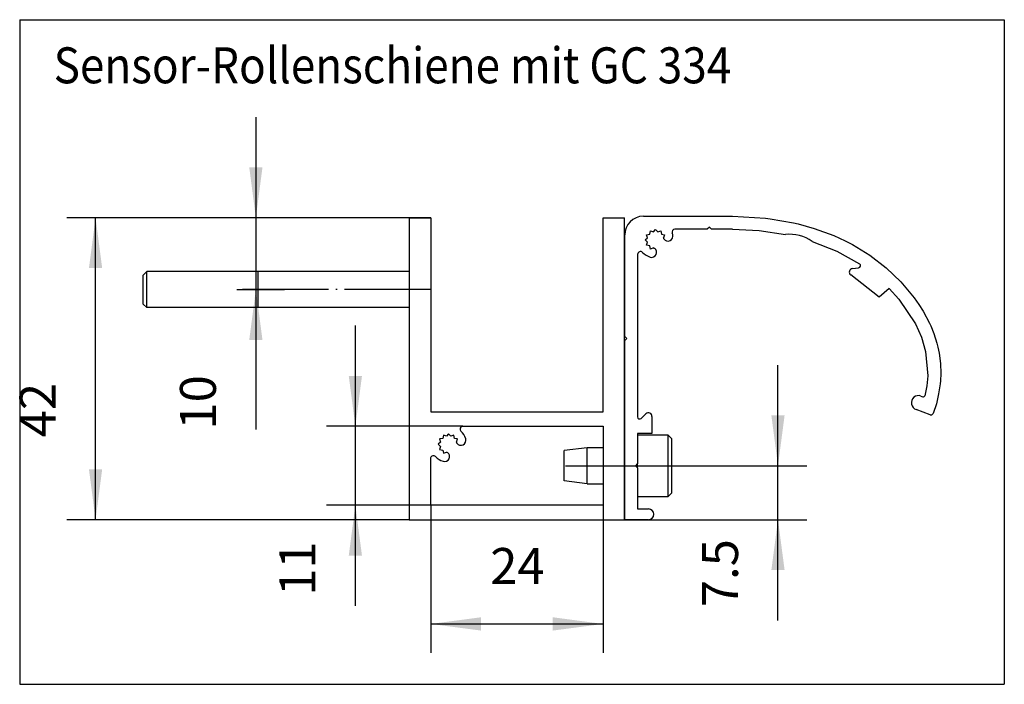
# Model space of a CAD drawing. Units: inches. Extents: x 0 to 854, y 0 to 584.
# Drawn here: x 171 to 239, y 282 to 328 of the extents above; entities that cross this region are included whole.
import ezdxf

# ---------------------------------------------------------------- set-up
doc = ezdxf.new("R2010")
doc.units = ezdxf.units.IN
doc.linetypes.add('DOT_CENTER', pattern=[14, 12, -1, 0, -1])
doc.layers.add('1', color=7, linetype='Continuous')
doc.styles.add('CONVERTER_11', font='txt.shx', dxfattribs={"width": 0.9})
doc.dimstyles.new('ME10_DIM_17', dxfattribs={"dimtxt": 5, "dimasz": 7, "dimexe": 4, "dimexo": 0, "dimgap": 4, "dimtad": 1, "dimdsep": 46, "dimtxsty": 'CONVERTER_11', "dimsah": 1, "dimcen": 0.09, "dimclrd": 3, "dimclre": 3, "dimclrt": 4, "dimadec": 0, "dimazin": 0, "dimtfac": 1, "dimtdec": 4, "dimtix": 1, "dimtmove": 0, "dimatfit": 3, "dimfxl": 0, "dimtolj": 1, "dimtzin": 0, "dimarcsym": 0})
doc.dimstyles.new('ME10_DIM_18', dxfattribs={"dimtxt": 5, "dimasz": 7, "dimexe": 4, "dimexo": 0, "dimgap": 4, "dimtad": 1, "dimdsep": 46, "dimtxsty": 'CONVERTER_11', "dimsah": 1, "dimcen": 0.09, "dimclrd": 3, "dimclre": 3, "dimclrt": 4, "dimadec": 0, "dimazin": 0, "dimtfac": 1, "dimtdec": 4, "dimtix": 1, "dimtmove": 0, "dimatfit": 3, "dimfxl": 0, "dimtolj": 1, "dimtzin": 0, "dimarcsym": 0})
doc.dimstyles.new('ME10_DIM_19', dxfattribs={"dimtxt": 5, "dimasz": 7, "dimexe": 4, "dimexo": 0, "dimgap": 4, "dimtad": 1, "dimdsep": 46, "dimtxsty": 'CONVERTER_11', "dimsah": 1, "dimcen": 0.09, "dimclrd": 3, "dimclre": 3, "dimclrt": 4, "dimadec": 0, "dimazin": 0, "dimtfac": 1, "dimtdec": 4, "dimtix": 1, "dimtmove": 0, "dimatfit": 3, "dimfxl": 0, "dimtolj": 1, "dimtzin": 0, "dimarcsym": 0})
doc.dimstyles.new('ME10_DIM_20', dxfattribs={"dimtxt": 5, "dimasz": 7, "dimexe": 4, "dimexo": 0, "dimgap": 4, "dimtad": 1, "dimdsep": 46, "dimtxsty": 'CONVERTER_11', "dimsah": 1, "dimcen": 0.09, "dimclrd": 3, "dimclre": 3, "dimclrt": 4, "dimadec": 0, "dimazin": 0, "dimtfac": 1, "dimtdec": 4, "dimtix": 1, "dimtmove": 0, "dimatfit": 3, "dimfxl": 0, "dimtolj": 1, "dimtzin": 0, "dimarcsym": 0})
doc.dimstyles.new('ME10_DIM_21', dxfattribs={"dimtxt": 5, "dimasz": 7, "dimexe": 4, "dimexo": 0, "dimgap": 4, "dimtad": 1, "dimdsep": 46, "dimtxsty": 'CONVERTER_11', "dimsah": 1, "dimcen": 0.09, "dimclrd": 3, "dimclre": 3, "dimclrt": 4, "dimadec": 0, "dimazin": 0, "dimtfac": 1, "dimtdec": 4, "dimtix": 1, "dimtmove": 0, "dimatfit": 3, "dimfxl": 0, "dimtolj": 1, "dimtzin": 0, "dimarcsym": 0})

# ---------------------------------------------------------------- blocks, each defined once
blk = doc.blocks.new('*D447')
at = {"layer": '1', "color": 3, "linetype": 'Continuous'}
for p, q in [((447, 594.18), (447, 608.18)), ((425.66, 594.18), (451, 594.18)), ((447, 586.68), (447, 594.18)), ((425.66, 586.68), (451, 586.68)), ((447, 572.68), (447, 586.68))]:
    blk.add_line(p, q, dxfattribs=at)
at = {"layer": '1', "color": 3}
for points in [[(446.08, 601.18), (447.92, 601.18), (447, 594.18)], [(447.92, 579.68), (446.08, 579.68), (447, 586.68)]]:
    blk.add_solid(points, dxfattribs=at)
at = {"layer": '1', "color": 4, "insert": (443, 574.51), "char_height": 5, "attachment_point": 7, "rotation": 90, "line_spacing_factor": 0.60024, "style": 'CONVERTER_11'}
blk.add_mtext('7.5', dxfattribs=at)
blk = doc.blocks.new('*D448')
at = {"layer": '1', "color": 3, "linetype": 'Continuous'}
for p, q in [((398.66, 588.68), (398.66, 568.18)), ((422.66, 588.68), (422.66, 568.18)), ((398.66, 572.18), (422.66, 572.18))]:
    blk.add_line(p, q, dxfattribs=at)
at = {"layer": '1', "color": 3}
for points in [[(405.66, 573.11), (405.66, 571.26), (398.66, 572.18)], [(415.66, 571.26), (415.66, 573.11), (422.66, 572.18)]]:
    blk.add_solid(points, dxfattribs=at)
at = {"layer": '1', "color": 4, "insert": (406.95, 576.18), "char_height": 5, "attachment_point": 7, "rotation": 0.0001, "line_spacing_factor": 0.60024, "style": 'CONVERTER_11'}
blk.add_mtext('24', dxfattribs=at)
blk = doc.blocks.new('*D449')
at = {"layer": '1', "color": 3, "linetype": 'Continuous'}
for p, q in [((388.18, 599.68), (388.18, 613.68)), ((403.15, 599.68), (384.18, 599.68)), ((388.18, 588.68), (388.18, 599.68)), ((398.66, 588.68), (384.18, 588.68)), ((388.18, 574.68), (388.18, 588.68))]:
    blk.add_line(p, q, dxfattribs=at)
at = {"layer": '1', "color": 3}
for points in [[(387.26, 606.68), (389.1, 606.68), (388.18, 599.68)], [(389.1, 581.68), (387.26, 581.68), (388.18, 588.68)]]:
    blk.add_solid(points, dxfattribs=at)
at = {"layer": '1', "color": 4, "insert": (384.18, 576.1), "char_height": 5, "attachment_point": 7, "rotation": 90, "line_spacing_factor": 0.60024, "style": 'CONVERTER_11'}
blk.add_mtext('11', dxfattribs=at)
blk = doc.blocks.new('*D450')
at = {"layer": '1', "color": 3, "linetype": 'Continuous'}
for p, q in [((395.66, 628.68), (348.02, 628.68)), ((352.02, 586.68), (352.02, 628.68)), ((395.66, 586.68), (348.02, 586.68))]:
    blk.add_line(p, q, dxfattribs=at)
at = {"layer": '1', "color": 3}
for points in [[(352.94, 621.68), (351.1, 621.68), (352.02, 628.68)], [(351.1, 593.68), (352.94, 593.68), (352.02, 586.68)]]:
    blk.add_solid(points, dxfattribs=at)
at = {"layer": '1', "color": 4, "insert": (348.02, 598.13), "char_height": 5, "attachment_point": 7, "rotation": 90, "line_spacing_factor": 0.60024, "style": 'CONVERTER_11'}
blk.add_mtext('42', dxfattribs=at)
blk = doc.blocks.new('*D451')
at = {"layer": '1', "color": 3, "linetype": 'Continuous'}
for p, q in [((374.33, 642.68), (374.33, 628.68)), ((398.66, 628.68), (370.33, 628.68)), ((374.33, 628.68), (374.33, 618.68)), ((371.66, 618.68), (378.33, 618.68)), ((374.33, 618.68), (374.33, 599.21))]:
    blk.add_line(p, q, dxfattribs=at)
at = {"layer": '1', "color": 3}
for points in [[(373.41, 635.68), (375.25, 635.68), (374.33, 628.68)], [(375.25, 611.68), (373.41, 611.68), (374.33, 618.68)]]:
    blk.add_solid(points, dxfattribs=at)
at = {"layer": '1', "color": 4, "insert": (370.33, 599.21), "char_height": 5, "attachment_point": 7, "rotation": 90, "line_spacing_factor": 0.60024, "style": 'CONVERTER_11'}
blk.add_mtext('10', dxfattribs=at)
blk = doc.blocks.new('FrontF', base_point=(410, 610))
at = {"layer": '1', "color": 7, "linetype": 'Continuous'}
for p, q in [((341.5, 656.21), (341.5, 563.79)), ((341.5, 656.21), (478.5, 656.21)), ((478.5, 656.21), (478.5, 563.79)), ((341.5, 563.79), (478.5, 563.79))]:
    blk.add_line(p, q, dxfattribs=at)
at = {"layer": '1', "color": 1, "linetype": 'Continuous'}
for p, q in [((395.66, 628.677), (398.66, 628.677)), ((395.66, 628.677), (395.66, 586.677)), ((398.66, 628.677), (398.66, 601.677)), ((422.66, 628.677), (425.66, 628.677)), ((422.66, 601.677), (422.66, 628.677)), ((425.66, 586.677), (425.66, 628.677)), ((428.263, 628.877), (440.663, 628.877)), ((440.663, 628.877), (445.25, 628.616)), ((445.25, 628.616), (445.907, 628.535)), ((445.907, 628.535), (449.172, 627.958)), ((449.172, 627.958), (449.818, 627.807)), ((449.818, 627.807), (452.052, 627.185)), ((425.663, 612.177), (425.663, 626.277)), ((428.708, 626.302), (429.15, 626.391)), ((428.853, 625.875), (428.708, 626.302)), ((429.15, 626.391), (429.238, 626.833)), ((429.238, 626.833), (429.666, 626.688)), ((429.666, 626.688), (429.963, 627.027)), ((429.963, 627.027), (430.261, 626.688)), ((430.261, 626.688), (430.688, 626.833)), ((430.688, 626.833), (430.777, 626.391)), ((430.777, 626.391), (431.219, 626.302)), ((431.219, 626.302), (431.074, 625.875)), ((437.163, 627.077), (432.647, 627.077)), ((437.463, 627.377), (437.163, 627.077)), ((437.763, 627.077), (437.463, 627.377)), ((440.663, 627.077), (437.763, 627.077)), ((440.663, 627.077), (444.372, 626.899)), ((444.372, 626.899), (448.024, 626.361)), ((452.052, 627.185), (454.762, 626.193)), ((428.513, 625.577), (428.853, 625.875)), ((428.853, 625.28), (428.513, 625.577)), ((428.708, 624.852), (428.853, 625.28)), ((451.767, 625.386), (455.176, 624.039)), ((454.762, 626.193), (456.332, 625.481)), ((456.332, 625.481), (457.351, 624.955)), ((457.351, 624.955), (459.784, 623.461)), ((427.463, 623.577), (427.463, 600.977)), ((429.15, 624.764), (428.708, 624.852)), ((429.238, 624.322), (429.15, 624.764)), ((429.666, 624.467), (429.238, 624.322)), ((455.176, 624.039), (458.355, 622.255)), ((459.784, 623.461), (462.035, 621.712)), ((358.66, 620.687), (359.151, 621.177)), ((374.66, 621.177), (359.151, 621.177)), ((359.151, 619.291), (359.151, 621.177)), ((395.66, 621.177), (374.66, 621.177)), ((374.66, 618.471), (374.66, 621.177)), ((457.367, 621.602), (458.227, 621.707)), ((462.035, 621.712), (464.091, 619.735)), ((358.66, 616.668), (358.66, 620.687)), ((461.084, 617.614), (457.12, 620.711)), ((464.091, 619.735), (465.936, 617.553)), ((359.151, 616.177), (359.151, 619.291)), ((374.66, 616.177), (374.66, 618.471)), ((462.452, 618.845), (461.084, 617.614)), ((462.452, 618.845), (463.817, 617.329)), ((463.817, 617.329), (466.132, 613.93)), ((465.936, 617.553), (466.603, 616.626)), ((359.151, 616.177), (358.66, 616.668)), ((374.66, 616.177), (359.151, 616.177)), ((395.66, 616.177), (374.66, 616.177)), ((466.603, 616.626), (467.218, 615.665)), ((467.218, 615.665), (468.111, 613.99)), ((468.111, 613.99), (468.268, 613.644)), ((466.132, 613.93), (466.968, 612.052)), ((468.268, 613.644), (468.69, 612.583)), ((468.69, 612.583), (469.116, 611.219)), ((425.963, 611.877), (425.663, 612.177)), ((425.663, 611.577), (425.963, 611.877)), ((425.663, 586.677), (425.663, 611.577)), ((466.968, 612.052), (467.543, 610.068)), ((469.116, 611.219), (469.253, 610.666)), ((467.543, 610.068), (467.855, 606.664)), ((469.253, 610.666), (469.424, 609.825)), ((469.424, 609.825), (469.611, 608.412)), ((469.611, 608.412), (469.665, 606.991)), ((467.855, 606.664), (467.708, 605.293)), ((469.614, 605.997), (469.569, 605.571)), ((469.665, 606.991), (469.614, 605.997)), ((467.708, 605.293), (467.44, 603.925)), ((469.569, 605.571), (469.323, 604.17)), ((466.905, 603.873), (467.175, 603.775)), ((469.323, 604.17), (469.04, 602.777)), ((398.66, 601.677), (422.66, 601.677)), ((468.201, 601.273), (466.221, 601.993)), ((469.04, 602.777), (468.578, 601.433)), ((427.976, 600.765), (428.61, 601.4)), ((429.463, 601.046), (429.463, 598.677)), ((403.151, 599.677), (422.66, 599.677)), ((422.66, 599.677), (422.66, 588.677)), ((400.338, 597.991), (399.895, 597.902)), ((399.895, 597.902), (400.04, 597.475)), ((400.426, 598.433), (400.338, 597.991)), ((400.853, 598.288), (400.426, 598.433)), ((401.151, 598.627), (400.853, 598.288)), ((401.449, 598.288), (401.151, 598.627)), ((401.876, 598.433), (401.449, 598.288)), ((401.964, 597.991), (401.876, 598.433)), ((402.407, 597.902), (401.964, 597.991)), ((402.262, 597.475), (402.407, 597.902)), ((429.463, 598.677), (427.463, 598.677)), ((427.463, 598.677), (427.463, 594.477)), ((431.725, 598.427), (427.463, 598.427)), ((431.725, 598.427), (432.225, 597.927)), ((431.725, 593.814), (431.725, 598.427)), ((432.225, 593.405), (432.225, 597.927)), ((400.04, 597.475), (399.701, 597.177)), ((399.701, 597.177), (400.04, 596.88)), ((400.04, 596.88), (399.895, 596.452)), ((399.895, 596.452), (400.338, 596.364)), ((400.338, 596.364), (400.426, 595.922)), ((420.425, 596.677), (417.225, 596.285)), ((417.225, 594.034), (417.225, 596.285)), ((422.66, 596.677), (420.425, 596.677)), ((420.425, 594.007), (420.425, 596.677)), ((425.663, 596.677), (425.66, 596.677)), ((398.66, 588.677), (398.66, 595.261)), ((400.426, 595.922), (400.853, 596.067)), ((417.225, 592.07), (417.225, 594.034)), ((420.425, 591.677), (420.425, 594.007)), ((427.463, 594.477), (427.163, 594.177)), ((427.163, 594.177), (427.463, 593.877)), ((427.225, 594.116), (427.225, 594.239)), ((427.46, 594.299), (427.46, 594.474)), ((427.46, 593.881), (427.46, 594.299)), ((427.463, 593.877), (427.463, 588.177)), ((431.725, 589.927), (431.725, 593.814)), ((432.225, 590.427), (432.225, 593.405)), ((420.425, 591.677), (417.225, 592.07)), ((420.425, 591.677), (422.66, 591.677)), ((425.66, 591.677), (425.663, 591.677)), ((427.463, 589.927), (431.725, 589.927)), ((432.225, 590.427), (431.725, 589.927)), ((422.66, 588.677), (398.66, 588.677)), ((427.463, 588.177), (428.963, 588.177)), ((395.66, 586.677), (425.66, 586.677)), ((428.963, 586.677), (425.663, 586.677))]:
    blk.add_line(p, q, dxfattribs=at)
at = {"layer": '1', "color": 3, "linetype": 'DOT_CENTER'}
for p, q in [((398.66, 618.677), (371.66, 618.677)), ((417.425, 594.177), (425.66, 594.177))]:
    blk.add_line(p, q, dxfattribs=at)
at = {"layer": '1', "color": 1, "linetype": 'Continuous'}
for centre, radius, start, end in [((428.263, 626.277), 2.6, 90, 180), ((431.678, 626.126), 0.7, 214.91868, 17.73396), ((432.647, 626.677), 0.4, 90, 202.29097), ((429.963, 625.577), 2.5, 17.73396, 22.29097), ((448.463, 620.377), 6, 56.59591, 94.20245), ((429.963, 625.577), 1.15, 7.37344, 15), ((427.863, 623.577), 0.4, 43.60282, 180), ((429.963, 625.577), 2.5, 223.60282, 252.26604), ((429.415, 623.863), 0.7, 252.26604, 55.08132), ((429.963, 625.577), 1.15, 255, 262.62656), ((458.189, 622.005), 0.3, 277.17796, 56.45302), ((457.428, 621.105), 0.5, 97, 232), ((466.563, 602.933), 1, 70, 250), ((467.243, 603.963), 0.2, 250, 349.24858), ((427.763, 600.977), 0.3, 180, 315), ((428.963, 601.046), 0.5, 0, 135), ((468.304, 601.555), 0.3, 250, 336.1227), ((403.151, 599.277), 0.4, 90, 226.39718), ((401.151, 597.177), 2.5, 17.73396, 46.39718), ((402.866, 597.726), 0.7, 214.91868, 17.73396), ((401.151, 597.177), 1.15, 7.37344, 15), ((399.051, 595.177), 0.4, 43.60282, 167.93161), ((401.151, 597.177), 2.5, 223.60282, 252.26604), ((400.603, 595.463), 0.7, 252.26604, 55.08132), ((401.151, 597.177), 1.15, 255, 262.62656), ((428.963, 587.427), 0.75, 270, 90)]:
    blk.add_arc(centre, radius, start, end, dxfattribs=at)
at = {"layer": '1', "color": 4, "style": 'CONVERTER_11', "width": 0.9}
blk.add_text('Sensor-Rollenschiene mit GC 334', height=5, dxfattribs=at).set_placement((346.182, 647.368))
at = {"layer": '1'}
for base, p1, p2, dimstyle, picture, middle in [((374.33, 628.677), (371.66, 618.677), (398.66, 628.677), 'ME10_DIM_21', '*D451', (367.83, 602.214)), ((352.022, 586.677), (395.66, 628.677), (395.66, 586.677), 'ME10_DIM_20', '*D450', (345.522, 601.882)), ((388.177, 588.677), (403.151, 599.677), (398.66, 588.677), 'ME10_DIM_19', '*D449', (381.677, 578.353)), ((447, 586.677), (425.66, 594.177), (425.66, 586.677), 'ME10_DIM_17', '*D447', (440.5, 579.07))]:
    dim = blk.add_linear_dim(base=base, p1=p1, p2=p2, angle=90, dimstyle=dimstyle, dxfattribs=at)
    dim.commit()
    dim.dimension.update_dxf_attribs({"geometry": picture, "text_midpoint": middle, "text_rotation": 90})
dim = blk.add_aligned_dim(p1=(422.66, 588.677), p2=(398.66, 588.677), distance=16.494, dimstyle='ME10_DIM_18', dxfattribs=at)
dim.commit()
dim.dimension.update_dxf_attribs({"geometry": '*D448', "text_midpoint": (410.702, 578.684), "text_rotation": 0.00014})
blk = doc.blocks.new('1__12', base_point=(205, 305))
at = {"layer": '1', "xscale": 0.5, "yscale": 0.5, "zscale": 0.5}
blk.add_blockref('FrontF', (205, 305), dxfattribs=at)
blk = doc.blocks.new('Einfügen3', base_point=(205, 305))
at = {"layer": '1'}
blk.add_blockref('1__12', (205, 305), dxfattribs=at)
blk = doc.blocks.new('SV2', base_point=(192, 618))
at = {"layer": '1', "xscale": 2, "yscale": 2, "zscale": 2}
blk.add_blockref('Einfügen3', (410, 610), dxfattribs=at)

msp = doc.modelspace()

# ---------------------------------------------------------------- block references
at = {"xscale": 0.5, "yscale": 0.5, "zscale": 0.5}
msp.add_blockref('SV2', (96, 309), dxfattribs=at)

doc.saveas('drawing.dxf')
